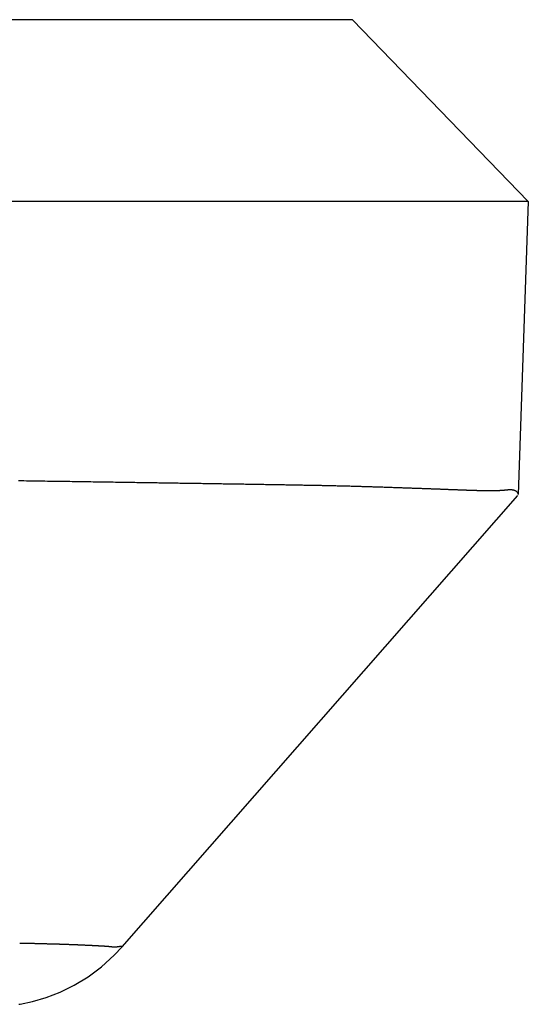
# Model space of a CAD drawing. Extents: x -3000 to 3000, y -1344 to 1332.
# Drawn here: x -2007 to -2006, y -748 to -745 of the extents above; entities that cross this region are included whole.
import ezdxf

# ---------------------------------------------------------------- set-up
doc = ezdxf.new("R2010")
doc.units = 0
doc.header["$LTSCALE"] = 50.8
doc.layers.add('DATA', color=7, linetype='CONTINUOUS')

msp = doc.modelspace()

# ---------------------------------------------------------------- linework, layer by layer
at = {"layer": 'DATA', "color": 7, "linetype": 'CONTINUOUS'}
for p, q in [((-2006.0207, -745.35), (-2093.9704, -745.35)), ((-2006.0207, -745.35), (-2005.5209, -745.8676)), ((-2005.521, -745.8674), (-2049.9997, -745.8674)), ((-2005.5209, -745.8678), (-2005.55, -746.7027)), ((-2006.6768, -747.9906), (-2005.5505, -746.7054)), ((-2006.6993, -748.0145), (-2006.6768, -747.9906)), ((-2006.7354, -748.0473), (-2006.6993, -748.0145)), ((-2006.7735, -748.0757), (-2006.7354, -748.0473)), ((-2006.8131, -748.0998), (-2006.7735, -748.0757)), ((-2006.8532, -748.1194), (-2006.8131, -748.0998)), ((-2006.8928, -748.1347), (-2006.8532, -748.1194)), ((-2006.9707, -748.1542), (-2006.9663, -748.1535)), ((-2006.9663, -748.1535), (-2006.9313, -748.146)), ((-2006.9313, -748.146), (-2006.8928, -748.1347))]:
    msp.add_line(p, q, dxfattribs=at)
at = {"layer": 'DATA', "color": 7, "linetype": 'CONTINUOUS', "flags": 128}
for points in [[(-2005.5493, -746.7016), (-2005.5494, -746.7011), (-2005.5495, -746.7007), (-2005.5497, -746.7002), (-2005.5499, -746.6998), (-2005.55, -746.6993), (-2005.5502, -746.6989), (-2005.5504, -746.6985), (-2005.5506, -746.6981), (-2005.5509, -746.6977), (-2005.5511, -746.6973), (-2005.5514, -746.697), (-2005.5516, -746.6966), (-2005.5519, -746.6962), (-2005.5522, -746.6959), (-2005.5525, -746.6955), (-2005.5528, -746.6952), (-2005.5531, -746.6949), (-2005.5535, -746.6946), (-2005.5538, -746.6943), (-2005.5542, -746.694), (-2005.5545, -746.6937), (-2005.5549, -746.6934), (-2005.5553, -746.6931), (-2005.5557, -746.6929), (-2005.5562, -746.6926), (-2005.5566, -746.6924), (-2005.557, -746.6921), (-2005.5575, -746.6919), (-2005.558, -746.6917), (-2005.5584, -746.6915), (-2005.5589, -746.6913), (-2005.5594, -746.6911), (-2005.56, -746.6909), (-2005.5605, -746.6907), (-2005.561, -746.6906), (-2005.5616, -746.6904), (-2005.5622, -746.6903), (-2005.5627, -746.6901), (-2005.5633, -746.69), (-2005.5639, -746.6899), (-2005.5645, -746.6898), (-2005.5652, -746.6897), (-2005.5658, -746.6896), (-2005.5665, -746.6895), (-2005.5671, -746.6894), (-2005.5678, -746.6894), (-2005.5685, -746.6893), (-2005.5692, -746.6893), (-2005.5699, -746.6892), (-2005.5706, -746.6892), (-2005.5714, -746.6892), (-2005.5721, -746.6892), (-2005.5729, -746.6892), (-2005.5736, -746.6892), (-2005.5744, -746.6892), (-2005.5752, -746.6892), (-2005.576, -746.6892), (-2005.5769, -746.6893), (-2005.5777, -746.6893), (-2005.5785, -746.6894), (-2005.5794, -746.6894), (-2005.5803, -746.6895), (-2005.5811, -746.6896), (-2005.582, -746.6897), (-2005.5829, -746.6898), (-2005.5838, -746.6899), (-2005.5848, -746.69), (-2005.5857, -746.6901), (-2005.5866, -746.6902), (-2005.5875, -746.6902), (-2005.5884, -746.6903), (-2005.5894, -746.6904), (-2005.5903, -746.6905), (-2005.5912, -746.6906), (-2005.5922, -746.6907), (-2005.5931, -746.6907), (-2005.5941, -746.6908), (-2005.595, -746.6909), (-2005.596, -746.6909), (-2005.597, -746.691), (-2005.5979, -746.6911), (-2005.5989, -746.6911), (-2005.5999, -746.6912), (-2005.6009, -746.6913), (-2005.6018, -746.6913), (-2005.6028, -746.6914), (-2005.6038, -746.6914), (-2005.6048, -746.6915), (-2005.6058, -746.6915), (-2005.6068, -746.6916), (-2005.6078, -746.6916), (-2005.6089, -746.6917), (-2005.6099, -746.6917), (-2005.6109, -746.6917), (-2005.6119, -746.6918), (-2005.6129, -746.6918), (-2005.614, -746.6918), (-2005.615, -746.6919), (-2005.6161, -746.6919), (-2005.6171, -746.6919), (-2005.6182, -746.6919), (-2005.6192, -746.692), (-2005.6203, -746.692), (-2005.6213, -746.692), (-2005.6224, -746.692), (-2005.6235, -746.692), (-2005.6246, -746.6921), (-2005.6256, -746.6921), (-2005.6267, -746.6921), (-2005.6278, -746.6921), (-2005.6289, -746.6921), (-2005.63, -746.6921), (-2005.6311, -746.6921), (-2005.6322, -746.6921), (-2005.6333, -746.6921), (-2005.6344, -746.6921), (-2005.6355, -746.6921), (-2005.6367, -746.6921), (-2005.6378, -746.6921), (-2005.6389, -746.692), (-2005.64, -746.692), (-2005.6412, -746.692), (-2005.6423, -746.692), (-2005.6435, -746.692), (-2005.6446, -746.6919), (-2005.6458, -746.6919), (-2005.6469, -746.6919), (-2005.6481, -746.6919), (-2005.6493, -746.6918), (-2005.6505, -746.6918), (-2005.6517, -746.6918), (-2005.6529, -746.6917), (-2005.6541, -746.6917), (-2005.6554, -746.6917), (-2005.6566, -746.6916), (-2005.6579, -746.6916), (-2005.6592, -746.6916), (-2005.6606, -746.6915), (-2005.6619, -746.6915), (-2005.6632, -746.6914), (-2005.6646, -746.6914), (-2005.666, -746.6914), (-2005.6674, -746.6913), (-2005.6688, -746.6913), (-2005.6702, -746.6912), (-2005.6717, -746.6912), (-2005.6731, -746.6911), (-2005.6746, -746.6911), (-2005.6761, -746.691), (-2005.6776, -746.691), (-2005.6792, -746.6909), (-2005.6807, -746.6909), (-2005.6823, -746.6908), (-2005.6839, -746.6908), (-2005.6854, -746.6907), (-2005.6871, -746.6907), (-2005.6887, -746.6906), (-2005.6903, -746.6906), (-2005.692, -746.6905), (-2005.6937, -746.6905), (-2005.6953, -746.6904), (-2005.6971, -746.6903), (-2005.6988, -746.6903), (-2005.7005, -746.6902), (-2005.7023, -746.6902), (-2005.704, -746.6901), (-2005.7058, -746.69), (-2005.7076, -746.69), (-2005.7095, -746.6899), (-2005.7113, -746.6898), (-2005.7131, -746.6898), (-2005.715, -746.6897), (-2005.7169, -746.6896), (-2005.7188, -746.6896), (-2005.7207, -746.6895), (-2005.7227, -746.6894), (-2005.7246, -746.6893), (-2005.7266, -746.6893), (-2005.7286, -746.6892), (-2005.7306, -746.6891), (-2005.7326, -746.689), (-2005.7346, -746.689), (-2005.7366, -746.6889), (-2005.7387, -746.6888), (-2005.7408, -746.6887), (-2005.7429, -746.6886), (-2005.745, -746.6886), (-2005.7471, -746.6885), (-2005.7493, -746.6884), (-2005.7514, -746.6883), (-2005.7536, -746.6882), (-2005.7558, -746.6881), (-2005.758, -746.6881), (-2005.7602, -746.688), (-2005.7625, -746.6879), (-2005.7648, -746.6878), (-2005.767, -746.6877), (-2005.7693, -746.6876), (-2005.7717, -746.6875), (-2005.774, -746.6874), (-2005.7764, -746.6874), (-2005.7787, -746.6873), (-2005.7811, -746.6872), (-2005.7835, -746.6871), (-2005.786, -746.687), (-2005.7884, -746.6869), (-2005.7909, -746.6868), (-2005.7934, -746.6867), (-2005.7959, -746.6866), (-2005.7984, -746.6865), (-2005.801, -746.6864), (-2005.8035, -746.6863), (-2005.8061, -746.6863), (-2005.8087, -746.6862), (-2005.8113, -746.6861), (-2005.814, -746.686), (-2005.8166, -746.6859), (-2005.8193, -746.6858), (-2005.822, -746.6857), (-2005.8247, -746.6856), (-2005.8274, -746.6855), (-2005.8302, -746.6854), (-2005.8329, -746.6853), (-2005.8357, -746.6852), (-2005.8385, -746.6851), (-2005.8413, -746.685), (-2005.8442, -746.6849), (-2005.847, -746.6848), (-2005.8499, -746.6847), (-2005.8528, -746.6846), (-2005.8557, -746.6845), (-2005.8586, -746.6844), (-2005.8616, -746.6843), (-2005.8646, -746.6842), (-2005.8676, -746.6841), (-2005.8706, -746.684), (-2005.8736, -746.6839), (-2005.8766, -746.6838), (-2005.8797, -746.6837), (-2005.8828, -746.6836), (-2005.8859, -746.6834), (-2005.889, -746.6833), (-2005.8921, -746.6832), (-2005.8953, -746.6831), (-2005.8984, -746.683), (-2005.9016, -746.6829), (-2005.9048, -746.6828), (-2005.9081, -746.6827), (-2005.9113, -746.6826), (-2005.9146, -746.6825), (-2005.9179, -746.6824), (-2005.9212, -746.6823), (-2005.9245, -746.6821), (-2005.9278, -746.682), (-2005.9312, -746.6819), (-2005.9346, -746.6818), (-2005.938, -746.6817), (-2005.9413, -746.6816), (-2005.9448, -746.6815), (-2005.9482, -746.6814), (-2005.9516, -746.6813), (-2005.955, -746.6811), (-2005.9584, -746.681), (-2005.9619, -746.6809), (-2005.9653, -746.6808), (-2005.9688, -746.6807), (-2005.9723, -746.6806), (-2005.9757, -746.6805), (-2005.9792, -746.6804), (-2005.9827, -746.6803), (-2005.9862, -746.6802), (-2005.9897, -746.6801), (-2005.9932, -746.68), (-2005.9968, -746.6799), (-2006.0003, -746.6798), (-2006.0038, -746.6797), (-2006.0074, -746.6796), (-2006.0109, -746.6795), (-2006.0145, -746.6794), (-2006.018, -746.6793), (-2006.0216, -746.6792), (-2006.0252, -746.6791), (-2006.0288, -746.679), (-2006.0324, -746.6789), (-2006.036, -746.6788), (-2006.0396, -746.6788), (-2006.0432, -746.6787), (-2006.0469, -746.6786), (-2006.0505, -746.6785), (-2006.0541, -746.6784), (-2006.0578, -746.6783), (-2006.0615, -746.6782), (-2006.0651, -746.6781), (-2006.0688, -746.678), (-2006.0725, -746.678), (-2006.0762, -746.6779), (-2006.0799, -746.6778), (-2006.0836, -746.6777), (-2006.0873, -746.6776), (-2006.091, -746.6775), (-2006.0947, -746.6775), (-2006.0985, -746.6774), (-2006.1022, -746.6773), (-2006.106, -746.6772), (-2006.1097, -746.6771), (-2006.1135, -746.6771), (-2006.1173, -746.677), (-2006.1211, -746.6769), (-2006.1249, -746.6768), (-2006.1287, -746.6768), (-2006.1325, -746.6767), (-2006.1363, -746.6766), (-2006.1401, -746.6765), (-2006.1439, -746.6765), (-2006.1478, -746.6764), (-2006.1516, -746.6763), (-2006.1555, -746.6762), (-2006.1593, -746.6762), (-2006.1632, -746.6761), (-2006.1671, -746.676), (-2006.171, -746.676), (-2006.1749, -746.6759), (-2006.1788, -746.6758), (-2006.1827, -746.6758), (-2006.1867, -746.6757), (-2006.1907, -746.6756), (-2006.1946, -746.6756), (-2006.1986, -746.6755), (-2006.2026, -746.6754), (-2006.2067, -746.6754), (-2006.2107, -746.6753), (-2006.2148, -746.6752), (-2006.2188, -746.6751), (-2006.2229, -746.6751), (-2006.227, -746.675), (-2006.2311, -746.6749), (-2006.2353, -746.6749), (-2006.2394, -746.6748), (-2006.2436, -746.6747), (-2006.2477, -746.6747), (-2006.2519, -746.6746), (-2006.2561, -746.6745), (-2006.2604, -746.6745), (-2006.2646, -746.6744), (-2006.2689, -746.6743), (-2006.2731, -746.6742), (-2006.2774, -746.6742), (-2006.2817, -746.6741), (-2006.286, -746.674), (-2006.2903, -746.674), (-2006.2947, -746.6739), (-2006.299, -746.6738), (-2006.3034, -746.6737), (-2006.3078, -746.6737), (-2006.3122, -746.6736), (-2006.3166, -746.6735), (-2006.3211, -746.6735), (-2006.3255, -746.6734), (-2006.33, -746.6733), (-2006.3344, -746.6732), (-2006.3389, -746.6732), (-2006.3434, -746.6731), (-2006.348, -746.673), (-2006.3525, -746.673), (-2006.3571, -746.6729), (-2006.3616, -746.6728), (-2006.3662, -746.6727), (-2006.3708, -746.6727), (-2006.3754, -746.6726), (-2006.3801, -746.6725), (-2006.3847, -746.6724), (-2006.3894, -746.6724), (-2006.394, -746.6723), (-2006.3987, -746.6722), (-2006.4034, -746.6721), (-2006.4082, -746.6721), (-2006.4129, -746.672), (-2006.4176, -746.6719), (-2006.4224, -746.6719), (-2006.4272, -746.6718), (-2006.432, -746.6717), (-2006.4368, -746.6716), (-2006.4416, -746.6716), (-2006.4465, -746.6715), (-2006.4513, -746.6714), (-2006.4562, -746.6713), (-2006.4611, -746.6713), (-2006.4661, -746.6712), (-2006.4711, -746.6711), (-2006.4761, -746.671), (-2006.4811, -746.671), (-2006.4862, -746.6709), (-2006.4913, -746.6708), (-2006.4965, -746.6707), (-2006.5016, -746.6706), (-2006.5068, -746.6706), (-2006.5121, -746.6705), (-2006.5173, -746.6704), (-2006.5226, -746.6703), (-2006.5279, -746.6702), (-2006.5333, -746.6702), (-2006.5387, -746.6701), (-2006.5441, -746.67), (-2006.5495, -746.6699), (-2006.555, -746.6698), (-2006.5605, -746.6697), (-2006.566, -746.6696), (-2006.5716, -746.6696), (-2006.5772, -746.6695), (-2006.5828, -746.6694), (-2006.5884, -746.6693), (-2006.5941, -746.6692), (-2006.5998, -746.6691), (-2006.6056, -746.669), (-2006.6113, -746.669), (-2006.6172, -746.6689), (-2006.623, -746.6688), (-2006.6289, -746.6687), (-2006.6347, -746.6686), (-2006.6407, -746.6685), (-2006.6466, -746.6684), (-2006.6526, -746.6683), (-2006.6586, -746.6682), (-2006.6647, -746.6681), (-2006.6708, -746.668), (-2006.6769, -746.668), (-2006.683, -746.6679), (-2006.6892, -746.6678), (-2006.6954, -746.6677), (-2006.7016, -746.6676), (-2006.7079, -746.6675), (-2006.7141, -746.6674), (-2006.7205, -746.6673), (-2006.7268, -746.6672), (-2006.7332, -746.6671), (-2006.7396, -746.667), (-2006.746, -746.6669), (-2006.7525, -746.6668), (-2006.759, -746.6667), (-2006.7655, -746.6666), (-2006.7721, -746.6665), (-2006.7787, -746.6664), (-2006.7853, -746.6663), (-2006.792, -746.6662), (-2006.7987, -746.6661), (-2006.8054, -746.666), (-2006.8121, -746.6659), (-2006.8189, -746.6658), (-2006.8257, -746.6657), (-2006.8326, -746.6656), (-2006.8395, -746.6655), (-2006.8464, -746.6654), (-2006.8534, -746.6653), (-2006.8605, -746.6652), (-2006.8675, -746.6651), (-2006.8747, -746.665), (-2006.8818, -746.6649), (-2006.8891, -746.6648), (-2006.8963, -746.6646), (-2006.9036, -746.6645), (-2006.911, -746.6644), (-2006.9184, -746.6643), (-2006.9259, -746.6642), (-2006.9333, -746.6641), (-2006.9409, -746.664), (-2006.9485, -746.6639), (-2006.9561, -746.6638), (-2006.9638, -746.6637), (-2006.9715, -746.6636)], [(-2006.968, -747.9796), (-2006.9659, -747.9796), (-2006.9638, -747.9796), (-2006.9618, -747.9797), (-2006.9597, -747.9797), (-2006.9576, -747.9798), (-2006.9556, -747.9798), (-2006.9535, -747.9799), (-2006.9514, -747.9799), (-2006.9494, -747.98), (-2006.9474, -747.98), (-2006.9453, -747.9801), (-2006.9433, -747.9801), (-2006.9412, -747.9802), (-2006.9392, -747.9802), (-2006.9372, -747.9803), (-2006.9352, -747.9803), (-2006.9332, -747.9804), (-2006.9311, -747.9804), (-2006.9291, -747.9805), (-2006.9271, -747.9805), (-2006.9251, -747.9806), (-2006.9231, -747.9806), (-2006.9211, -747.9807), (-2006.9192, -747.9807), (-2006.9172, -747.9808), (-2006.9152, -747.9808), (-2006.9132, -747.9809), (-2006.9113, -747.9809), (-2006.9093, -747.981), (-2006.9073, -747.981), (-2006.9054, -747.9811), (-2006.9034, -747.9811), (-2006.9015, -747.9812), (-2006.8995, -747.9812), (-2006.8976, -747.9813), (-2006.8957, -747.9813), (-2006.8937, -747.9814), (-2006.8918, -747.9814), (-2006.8899, -747.9815), (-2006.8881, -747.9815), (-2006.8862, -747.9816), (-2006.8843, -747.9816), (-2006.8825, -747.9817), (-2006.8806, -747.9817), (-2006.8788, -747.9818), (-2006.877, -747.9818), (-2006.8752, -747.9819), (-2006.8734, -747.9819), (-2006.8716, -747.982), (-2006.8698, -747.982), (-2006.868, -747.9821), (-2006.8663, -747.9821), (-2006.8645, -747.9822), (-2006.8628, -747.9822), (-2006.8611, -747.9823), (-2006.8593, -747.9823), (-2006.8576, -747.9824), (-2006.856, -747.9824), (-2006.8543, -747.9825), (-2006.8526, -747.9825), (-2006.851, -747.9826), (-2006.8493, -747.9826), (-2006.8477, -747.9827), (-2006.846, -747.9827), (-2006.8444, -747.9828), (-2006.8428, -747.9828), (-2006.8412, -747.9829), (-2006.8397, -747.9829), (-2006.8381, -747.983), (-2006.8365, -747.9831), (-2006.835, -747.9831), (-2006.8334, -747.9832), (-2006.8319, -747.9832), (-2006.8304, -747.9833), (-2006.8289, -747.9833), (-2006.8274, -747.9834), (-2006.8259, -747.9834), (-2006.8245, -747.9835), (-2006.823, -747.9835), (-2006.8215, -747.9836), (-2006.8201, -747.9836), (-2006.8187, -747.9837), (-2006.8173, -747.9838), (-2006.8159, -747.9838), (-2006.8145, -747.9839), (-2006.8131, -747.9839), (-2006.8117, -747.984), (-2006.8103, -747.984), (-2006.809, -747.9841), (-2006.8077, -747.9841), (-2006.8063, -747.9842), (-2006.805, -747.9843), (-2006.8037, -747.9843), (-2006.8024, -747.9844), (-2006.8011, -747.9844), (-2006.7998, -747.9845), (-2006.7986, -747.9845), (-2006.7973, -747.9846), (-2006.7961, -747.9846), (-2006.7949, -747.9847), (-2006.7936, -747.9848), (-2006.7924, -747.9848), (-2006.7912, -747.9849), (-2006.79, -747.9849), (-2006.7888, -747.985), (-2006.7877, -747.985), (-2006.7865, -747.9851), (-2006.7854, -747.9851), (-2006.7842, -747.9852), (-2006.7831, -747.9852), (-2006.7819, -747.9853), (-2006.7808, -747.9853), (-2006.7797, -747.9854), (-2006.7786, -747.9855), (-2006.7775, -747.9855), (-2006.7764, -747.9856), (-2006.7754, -747.9856), (-2006.7743, -747.9857), (-2006.7733, -747.9857), (-2006.7722, -747.9858), (-2006.7712, -747.9858), (-2006.7702, -747.9859), (-2006.7691, -747.9859), (-2006.7681, -747.9859), (-2006.7671, -747.986), (-2006.7661, -747.986), (-2006.7652, -747.9861), (-2006.7642, -747.9861), (-2006.7632, -747.9862), (-2006.7623, -747.9862), (-2006.7614, -747.9863), (-2006.7604, -747.9863), (-2006.7595, -747.9864), (-2006.7586, -747.9864), (-2006.7577, -747.9865), (-2006.7568, -747.9865), (-2006.7559, -747.9865), (-2006.755, -747.9866), (-2006.7542, -747.9866), (-2006.7533, -747.9867), (-2006.7525, -747.9867), (-2006.7516, -747.9868), (-2006.7508, -747.9868), (-2006.75, -747.9868), (-2006.7492, -747.9869), (-2006.7484, -747.9869), (-2006.7476, -747.987), (-2006.7468, -747.987), (-2006.746, -747.987), (-2006.7453, -747.9871), (-2006.7445, -747.9871), (-2006.7438, -747.9872), (-2006.743, -747.9872), (-2006.7423, -747.9872), (-2006.7416, -747.9873), (-2006.7409, -747.9873), (-2006.7402, -747.9873), (-2006.7395, -747.9874), (-2006.7388, -747.9874), (-2006.7382, -747.9875), (-2006.7375, -747.9875), (-2006.7369, -747.9875), (-2006.7362, -747.9876), (-2006.7356, -747.9876), (-2006.735, -747.9876), (-2006.7343, -747.9877), (-2006.7337, -747.9877), (-2006.7331, -747.9877), (-2006.7325, -747.9878), (-2006.7319, -747.9878), (-2006.7313, -747.9878), (-2006.7307, -747.9879), (-2006.7301, -747.9879), (-2006.7295, -747.988), (-2006.729, -747.988), (-2006.7284, -747.988), (-2006.7278, -747.9881), (-2006.7273, -747.9881), (-2006.7267, -747.9881), (-2006.7262, -747.9882), (-2006.7256, -747.9882), (-2006.7251, -747.9882), (-2006.7245, -747.9883), (-2006.724, -747.9883), (-2006.7235, -747.9884), (-2006.723, -747.9884), (-2006.7224, -747.9884), (-2006.7219, -747.9885), (-2006.7214, -747.9885), (-2006.7209, -747.9885), (-2006.7204, -747.9886), (-2006.7199, -747.9886), (-2006.7195, -747.9887), (-2006.719, -747.9887), (-2006.7185, -747.9887), (-2006.718, -747.9888), (-2006.7176, -747.9888), (-2006.7171, -747.9888), (-2006.7167, -747.9889), (-2006.7162, -747.9889), (-2006.7158, -747.989), (-2006.7153, -747.989), (-2006.7149, -747.989), (-2006.7145, -747.9891), (-2006.7141, -747.9891), (-2006.7136, -747.9892), (-2006.7132, -747.9892), (-2006.7128, -747.9892), (-2006.7124, -747.9893), (-2006.712, -747.9893), (-2006.7116, -747.9894), (-2006.7112, -747.9894), (-2006.7109, -747.9894), (-2006.7105, -747.9895), (-2006.7101, -747.9895), (-2006.7097, -747.9896), (-2006.7094, -747.9896), (-2006.709, -747.9896), (-2006.7087, -747.9897), (-2006.7083, -747.9897), (-2006.708, -747.9898), (-2006.7076, -747.9898), (-2006.7073, -747.9898), (-2006.707, -747.9899), (-2006.7067, -747.9899), (-2006.7064, -747.99), (-2006.706, -747.99), (-2006.7057, -747.99), (-2006.7054, -747.9901), (-2006.7051, -747.9901), (-2006.7048, -747.9902), (-2006.7045, -747.9902), (-2006.7042, -747.9902), (-2006.7039, -747.9903), (-2006.7036, -747.9903), (-2006.7033, -747.9903), (-2006.7029, -747.9903), (-2006.7026, -747.9904), (-2006.7023, -747.9904), (-2006.702, -747.9904), (-2006.7017, -747.9904), (-2006.7014, -747.9904), (-2006.701, -747.9905), (-2006.7007, -747.9905), (-2006.7004, -747.9905), (-2006.7001, -747.9905), (-2006.6998, -747.9905), (-2006.6994, -747.9905), (-2006.6991, -747.9905), (-2006.6988, -747.9905), (-2006.6985, -747.9905), (-2006.6982, -747.9905), (-2006.6978, -747.9905), (-2006.6975, -747.9905), (-2006.6972, -747.9905), (-2006.6969, -747.9905), (-2006.6965, -747.9905), (-2006.6962, -747.9905), (-2006.6959, -747.9905), (-2006.6956, -747.9905), (-2006.6952, -747.9905), (-2006.6949, -747.9904), (-2006.6946, -747.9904), (-2006.6942, -747.9904), (-2006.6939, -747.9904), (-2006.6936, -747.9904), (-2006.6932, -747.9903), (-2006.6929, -747.9903), (-2006.6926, -747.9903), (-2006.6922, -747.9903), (-2006.6919, -747.9902), (-2006.6916, -747.9902), (-2006.6912, -747.9902), (-2006.6909, -747.9901), (-2006.6905, -747.9901), (-2006.6902, -747.9901), (-2006.6899, -747.99), (-2006.6895, -747.99), (-2006.6892, -747.9899), (-2006.6888, -747.9899), (-2006.6885, -747.9898), (-2006.6882, -747.9898), (-2006.6878, -747.9897), (-2006.6875, -747.9897), (-2006.6871, -747.9896), (-2006.6868, -747.9896), (-2006.6864, -747.9895), (-2006.6861, -747.9895), (-2006.6857, -747.9894), (-2006.6854, -747.9893), (-2006.685, -747.9893), (-2006.6847, -747.9892), (-2006.6844, -747.9892), (-2006.684, -747.9891), (-2006.6837, -747.989), (-2006.6834, -747.989), (-2006.6831, -747.9889), (-2006.6828, -747.9889), (-2006.6825, -747.9888), (-2006.6822, -747.9888), (-2006.6819, -747.9888), (-2006.6816, -747.9887), (-2006.6814, -747.9887), (-2006.6811, -747.9887), (-2006.6808, -747.9886), (-2006.6806, -747.9886), (-2006.6803, -747.9886), (-2006.6801, -747.9886), (-2006.6799, -747.9885), (-2006.6797, -747.9885), (-2006.6794, -747.9885), (-2006.6792, -747.9885), (-2006.679, -747.9885), (-2006.6788, -747.9885), (-2006.6787, -747.9885), (-2006.6785, -747.9885), (-2006.6783, -747.9885), (-2006.6781, -747.9885), (-2006.678, -747.9885), (-2006.6778, -747.9885), (-2006.6777, -747.9885), (-2006.6775, -747.9886), (-2006.6774, -747.9886), (-2006.6773, -747.9886), (-2006.6772, -747.9886), (-2006.677, -747.9886), (-2006.6769, -747.9887), (-2006.6768, -747.9887), (-2006.6768, -747.9887), (-2006.6767, -747.9888), (-2006.6766, -747.9888), (-2006.6765, -747.9889), (-2006.6765, -747.9889), (-2006.6764, -747.9889), (-2006.6764, -747.989), (-2006.6763, -747.9891), (-2006.6763, -747.9891), (-2006.6762, -747.9892), (-2006.6762, -747.9892), (-2006.6762, -747.9893), (-2006.6762, -747.9894), (-2006.6762, -747.9894), (-2006.6762, -747.9895), (-2006.6762, -747.9896), (-2006.6762, -747.9896), (-2006.6763, -747.9897), (-2006.6763, -747.9898), (-2006.6763, -747.9899), (-2006.6764, -747.99), (-2006.6764, -747.9901), (-2006.6765, -747.9902), (-2006.6766, -747.9903), (-2006.6766, -747.9903), (-2006.6767, -747.9904), (-2006.6768, -747.9906), (-2006.6768, -747.9906)]]:
    msp.add_lwpolyline(points, dxfattribs=at)

doc.saveas('drawing.dxf')
